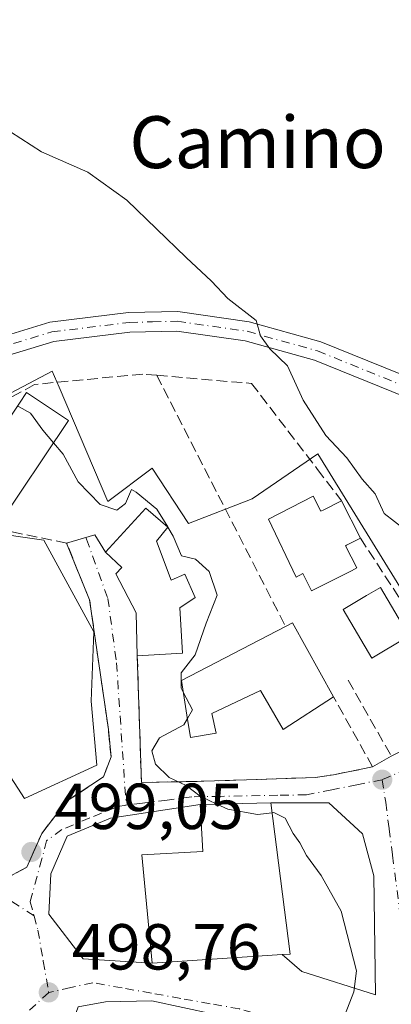
# Model space of a CAD drawing. Units: metres. Extents: x 580186 to 583626, y 4726583 to 4728937.
# Drawn here: x 582030 to 582087, y 4727066 to 4727218 of the extents above; entities that cross this region are included whole.
import ezdxf
from ezdxf.enums import TextEntityAlignment as Align

# ---------------------------------------------------------------- set-up
doc = ezdxf.new("R2010")
doc.units = ezdxf.units.M
doc.header["$MEASUREMENT"] = 0
doc.linetypes.add('DGN Style 3', pattern=[2.307223458686699, 1.648016756204785, -0.6592067024819142])
doc.linetypes.add('DGN Style 4', pattern=[2.6384748266838614, 1.318413404963828, -0.6592067024819142, 0.001648016756204785, -0.6592067024819142])
for name, color, linetype, lineweight in [('Cultivos herbáceos CxS', 92, 'Continuous', 0), ('Curva de nivel normal', 30, 'Continuous', 0), ('Edificación Cxs', 1, 'Continuous', 13), ('Muro lineal', 1, 'DGN Style 3', 13), ('Núcleo urbano CxS', 7, 'Continuous', 0), ('Obra de contención lineal', 1, 'DGN Style 3', 13), ('Pastizal CxS', 92, 'Continuous', 0), ('Pista no pavimentada Cxs', 111, 'Continuous', 0), ('Pista no pavimentada eje', 91, 'DGN Style 4', 0), ('Punto de cota en terreno', 7, 'Continuous', 0), ('Rótulo de punto de cota en terreno', 7, 'Continuous', 0), ('Texto cartográfico', 7, 'Continuous', 0), ('Vía urbana Cxs', 4, 'Continuous', 0), ('Vía urbana eje', 4, 'DGN Style 4', 0)]:
    doc.layers.add(name, color=color, linetype=linetype, lineweight=lineweight)
doc.styles.add('Style-Arial', font='txt')

# ---------------------------------------------------------------- blocks, each defined once
blk = doc.blocks.new('*U18')
at = {"layer": 'Cultivos herbáceos CxS', "color": 92, "linetype": 'Continuous', "lineweight": 0}
for points in [[(582094.3718999998, 4727121.4595, 491.3619000000036), (582076.0425000004, 4727151.266100001, 490.949099999998), (582065.9455000004, 4727144.3277, 493.2219999999944), (582056.1031, 4727140.477700001, 494.8141999999935), (582050.5406999998, 4727149.034499999, 494.4811000000045), (582043.6923000002, 4727143.8979, 494.885500000004), (582036.1854999998, 4727161.5459, 493.0111000000034), (582035.1359000001, 4727164.013499999, 492.5353000000032), (582019.7308999998, 4727155.883099999, 494.6944999999978)], [(582024.8673, 4727139.191500001, 497.7584000000061), (582033.8539000005, 4727137.909499999, 496.0344000000041), (582041.5541000003, 4727123.7863, 497.0028000000021), (582041.1243000003, 4727113.0919, 496.5562000000064), (582041.9802999999, 4727103.249500001, 496.8105000000069), (582030.8552999999, 4727098.113100001, 498.7764000000025), (582008.1760999998, 4727133.203700001, 500.7456999999995)]]:
    blk.add_polyline3d(points, dxfattribs=at)
blk = doc.blocks.new('5PATER')
at = {"layer": 'Pastizal CxS', "linetype": 'Continuous', "lineweight": 0}
h = blk.add_hatch(color=51, dxfattribs=at)
edge = h.paths.add_edge_path()
edge.add_ellipse((0, 0), major_axis=(-0.1095731443231308, -0.1110710700762829), ratio=0.9994222409660322, start_angle=0, end_angle=360)
blk = doc.blocks.new('*U22')
at = {"layer": 'Vía urbana Cxs', "color": 4, "linetype": 'Continuous', "lineweight": 0}
for points in [[(582027.6001000004, 4727085.5701, 499.6619999999967), (582031.2100999998, 4727087.4901, 499.732999999993), (582033.5201000003, 4727092.710100001, 502.8650999999954), (582037.3601000002, 4727097.6601, 500.8317999999999), (582043.0301000001, 4727101.440099999, 497.1760999999969), (582044.1901000004, 4727104.5001, 496.888300000006), (582043.7801000001, 4727108.7401, 496.9340999999986), (582040.8901000004, 4727128.7401, 497.6413999999932), (582037.3501000004, 4727137.470100001, 499.1725000000006), (582041.6823000005, 4727138.754600001, 498.6855999999971), (582043.3201000001, 4727136.0601, 498.9097000000039), (582045.8701, 4727133.7401, 500.4885999999969), (582044.9401000004, 4727132.7301, 499.7032999999938), (582048.0800999999, 4727126.7401, 500.6968000000052), (582048.2401000002, 4727120.0701, 498.0581999999995), (582048.8601000002, 4727100.5601, 497.1165000000037), (582057.0991000002, 4727100.731699999, 496.8825999999972), (582058.4600999998, 4727100.7601, 496.7890000000043), (582065.0601000004, 4727100.960100001, 495.8062999999966), (582075.6601, 4727101.360099999, 494.4440999999933), (582078.4600999998, 4727101.7601, 494.0154000000039), (582084.4600999998, 4727102.960100001, 493.4526000000042), (582087.3400999998, 4727104.640100001, 493.4161000000022)], [(582069.5481000004, 4727062.774300001, 496.161500000002), (582050.4981000006, 4727066.875399999, 497.3111000000063), (582043.3542999999, 4727066.743100001, 497.7179999999935), (582039.1209000006, 4727065.949300001, 498.2505999999995)]]:
    blk.add_polyline3d(points, dxfattribs=at)
blk.add_polyline3d([(582077.7501999997, 4727097.434800001, 493.5062999999937), (582068.8201000001, 4727097.450099999, 496.0580000000046), (582057.8901000004, 4727097.1801, 498.6361000000034), (582044.0846999995, 4727095.0548, 500.747199999998), (582037.4495999999, 4727092.3092, 500.6622999999963), (582034.9329000004, 4727086.475000001, 501.970100000006), (582034.6229999998, 4727080.2368, 501.5166999999929), (582039.9146999996, 4727073.3577, 500.6827999999951), (582050.5401, 4727072.710100001, 500.4581000000035), (582070.5500999996, 4727074.030099999, 498.2771000000066), (582073.5619000001, 4727071.4122, 496.1196000000054), (582084.8940000003, 4727067.8014, 495.8809000000037), (582084.6294, 4727086.189999999, 497.4484999999986), (582082.9095999999, 4727092.672300001, 494.1579999999958)], close=True, dxfattribs=at)

msp = doc.modelspace()

# ---------------------------------------------------------------- linework, layer by layer
at = {"layer": 'Cultivos herbáceos CxS', "color": 92, "linetype": 'Continuous', "lineweight": 0}
for points in [[(582094.3718999998, 4727121.4595, 491.3619000000036), (582076.0425000004, 4727151.266100001, 490.949099999998), (582065.9455000004, 4727144.3277, 493.2219999999944), (582056.1031, 4727140.477700001, 494.8141999999935), (582050.5406999998, 4727149.034499999, 494.4811000000045), (582043.6923000002, 4727143.8979, 494.885500000004), (582036.1854999998, 4727161.5459, 493.0111000000034), (582035.1359000001, 4727164.013499999, 492.5353000000032), (582019.7308999998, 4727155.883099999, 494.6944999999978)], [(582024.8673, 4727139.191500001, 497.7584000000061), (582033.8539000005, 4727137.909499999, 496.0344000000041), (582041.5541000003, 4727123.7863, 497.0028000000021), (582041.1243000003, 4727113.0919, 496.5562000000064), (582041.9802999999, 4727103.249500001, 496.8105000000069), (582030.8552999999, 4727098.113100001, 498.7764000000025), (582008.1760999998, 4727133.203700001, 500.7456999999995)]]:
    msp.add_polyline3d(points, dxfattribs=at)
at = {"layer": 'Curva de nivel normal', "color": 30, "linetype": 'Continuous', "lineweight": 0, "flags": 128}
for points, elevation in [([(582089.4100000003, 4727139.550100001), (582086.2199999997, 4727142.050100001), (582084.8499999996, 4727145.090100001), (582082.8399999999, 4727147.340100001), (582080.5099999999, 4727150.6501), (582077.2599999999, 4727154.0601), (582073.7599999999, 4727159.520099999), (582071.3600000005, 4727164.800100001), (582068.6399999997, 4727167.450099999), (582067.1799999997, 4727169.450099999), (582066.5499999998, 4727171.780099999), (582062.1500000004, 4727175.210100001), (582059.6799999997, 4727177.870100001), (582055.7400000002, 4727181.5001), (582046.6399999997, 4727190.360099999), (582040.6399999997, 4727194.6601), (582033.4699999997, 4727197.8101), (582027.0999999996, 4727201.9001), (582023.7599999999, 4727205.2301), (582019.5899999999, 4727211.200099999), (582016.4000000004, 4727218.100099999), (582013.7999999998, 4727226.450099999)], 490), ([(582029.7407999998, 4727158.524300001), (582030.0300000003, 4727158.5101), (582031.79, 4727157.520099999), (582033.7000000002, 4727154.890100001), (582035.3463000003, 4727152.942100001)], 495), ([(582035.3463000003, 4727152.942100001), (582036.8099999996, 4727151.210100001), (582039.1399999997, 4727146.940099999), (582042.5199999996, 4727143.450099999), (582045.1100000005, 4727142.550100001), (582046.4000000004, 4727143.5801), (582047.3399999999, 4727145.720100001), (582048.0700000003, 4727145.3301), (582051.2599999999, 4727142.7301), (582052.9239999996, 4727139.961100001)], 495), ([(582052.9239999996, 4727139.961100001), (582052.9500000002, 4727139.9179)], 495), ([(582052.9500000002, 4727139.9179), (582053.7599999999, 4727138.5701), (582055.0499999998, 4727135.520099999), (582057.2100000001, 4727135.020099999), (582059.3099999996, 4727133.120100001), (582060.5199999996, 4727129.450099999), (582058.8300000001, 4727125.1501), (582057.1600000003, 4727120.2401), (582054.9699999997, 4727117.470100001), (582054.9800000004, 4727115.110099999), (582055.3003000002, 4727114.509099999)], 495), ([(582055.3003000002, 4727114.509099999), (582056.7599999999, 4727111.770099999), (582055.9557999996, 4727110.4123)], 495), ([(582055.9557999996, 4727110.4123), (582055.3799999999, 4727109.440099999), (582051.6399999997, 4727107.440099999), (582050.4800000004, 4727105.440099999), (582051.0199999996, 4727103.390100001), (582053.1299999999, 4727101.360099999), (582055.7599999999, 4727100.0801), (582057.9000000004, 4727098.450099999), (582060.4881999996, 4727097.2443)], 495), ([(582060.4881999996, 4727097.2443), (582062.1500000004, 4727096.470100001), (582066.7300000004, 4727095.6501), (582069.0174000004, 4727095.893200001)], 495), ([(582069.0174000004, 4727095.893200001), (582069.2699999996, 4727095.920100001), (582071.0099999999, 4727095.040100001), (582072.2199999997, 4727092.700099999), (582073.2800000003, 4727091.2601), (582074.29, 4727089.300100001), (582076.5599999996, 4727086.2401), (582079.5999999996, 4727080.7401), (582082, 4727071.520099999), (582081.5999999996, 4727068.280099999), (582079.54, 4727062.9801), (582077.0999999996, 4727059.4901), (582077.0151000004, 4727059.127499999)], 495)]:
    msp.add_lwpolyline(points, dxfattribs=dict(at, elevation=elevation))
at = {"layer": 'Edificación Cxs', "color": 1, "linetype": 'Continuous', "lineweight": 13, "flags": 128}
for points, elevation in [([(582037.6501000002, 4727156.380100001), (582026.4801000003, 4727139.710100001), (582020.0301000001, 4727144.040100001), (582030.1001000004, 4727159.0601), (582031.1901000004, 4727160.690099999)], 500.0736000000034), ([(582075.3201000001, 4727144.700099999), (582076.5000999998, 4727142.390100001), (582076.9501, 4727142.610099999), (582079.6901000004, 4727144.0001), (582082.6001000004, 4727138.2601), (582080.4501, 4727137.1601), (582080.2801000001, 4727137.0801), (582082.0301000001, 4727133.640100001), (582081.1901000004, 4727133.210100001), (582075.0500999996, 4727130.100099999), (582073.7100999998, 4727132.770099999), (582072.6901000004, 4727132.2501), (582068.4200999998, 4727141.190099999)], 496.227199999994), ([(582051.1801000005, 4727137.7601), (582053.4401000004, 4727131.7401), (582055.5401, 4727132.690099999), (582057.1501000002, 4727129.0801), (582054.7600999996, 4727127.5001), (582055.2100999998, 4727120.520099999), (582048.2401000002, 4727120.0701), (582048.0800999999, 4727126.7401), (582044.9401000004, 4727132.7301), (582045.8701, 4727133.7401), (582043.3201000001, 4727136.0601), (582049.5301000001, 4727142.890100001), (582052.9600999998, 4727139.9301)], 500.6968000000052), ([(582089.5900999998, 4727122.850099999), (582084.3701, 4727119.7601), (582079.9401000004, 4727127.2501), (582083.5301000001, 4727129.380100001), (582085.6901000004, 4727130.640100001), (582090.1101000002, 4727123.1501)], 494.8028000000049), ([(582072.1401000004, 4727125.1801), (582078.4600999998, 4727113.7601), (582070.6901000004, 4727108.7301), (582067.2100999998, 4727114.7301), (582059.6901000004, 4727111.220100001), (582060.3701, 4727108.190099999), (582056.4401000004, 4727107.4901), (582055.8701, 4727110.9301), (582055.0201000003, 4727116.270099999), (582071.0701000001, 4727124.610099999)], 499.0365000000021), ([(582070.5500999996, 4727074.030099999), (582050.5401, 4727072.710100001), (582048.9401000004, 4727089.390100001), (582058.3501000004, 4727089.9101), (582057.8901000004, 4727097.1801), (582068.8201000001, 4727097.450099999), (582071.7801000001, 4727074.100099999)], 504.9829000000027)]:
    msp.add_lwpolyline(points, close=True, dxfattribs=dict(at, elevation=elevation))
at = {"layer": 'Edificación Cxs', "color": 1, "linetype": 'Continuous', "lineweight": 13, "extrusion": (0.003592342872816404, 0.005361177769951723, 0.9999791762059865), "elevation": 27933.72859775684, "flags": 128}
msp.add_lwpolyline([(582032.0991596824, 4727074.556228519), (582020.9287665439, 4727057.885988948)], dxfattribs=at)
at = {"layer": 'Edificación Cxs', "color": 1, "linetype": 'Continuous', "lineweight": 13, "extrusion": (0.03459428384584804, -0.0682375220945201, 0.9970691430906851), "elevation": -301941.2223494047, "flags": 128}
msp.add_lwpolyline([(2656688.408932853, 3941515.647773165), (2656688.408932853, 3941509.193353095)], dxfattribs=at)
at = {"layer": 'Edificación Cxs', "color": 1, "linetype": 'Continuous', "lineweight": 13, "extrusion": (0.2458317889983562, 0.130957121207099, 0.9604254077870997), "elevation": 762617.336795049, "flags": 128}
msp.add_lwpolyline([(3898404.586955438, -2627807.1711647), (3898404.586955438, -2627808.433473126)], dxfattribs=at)
at = {"layer": 'Edificación Cxs', "color": 1, "linetype": 'Continuous', "lineweight": 13, "extrusion": (0.002978926805552869, -0.005382807614318644, 0.999981075509569), "elevation": -23216.90426788513, "flags": 128}
msp.add_lwpolyline([(582068.0846797347, 4727068.690971344), (582074.4048909026, 4727057.270805894)], dxfattribs=at)
at = {"layer": 'Edificación Cxs', "color": 1, "linetype": 'Continuous', "lineweight": 13}
for points in [[(582020.0301000001, 4727144.040100001, 500.0736000000034), (582030.1001000004, 4727159.0601, 497.0675999999949), (582031.1901000004, 4727160.690099999, 496.1132999999973), (582037.6501000002, 4727156.380100001, 499.734500000006)], [(582082.6001000004, 4727138.2601, 491.6894999999931), (582080.4501, 4727137.1601, 493.821299999996), (582080.2801000001, 4727137.0801, 493.9844000000012), (582082.0301000001, 4727133.640100001, 493.3702999999951), (582081.1901000004, 4727133.210100001, 493.9956999999995), (582075.0500999996, 4727130.100099999, 494.9419999999955), (582073.7100999998, 4727132.770099999, 496.2271999999939), (582072.6901000004, 4727132.2501, 495.9642000000022), (582068.4200999998, 4727141.190099999, 495.2893999999943), (582075.3201000001, 4727144.700099999, 494.1511000000028)], [(582075.3201000001, 4727144.700099999, 494.1511000000028), (582076.5000999998, 4727142.390100001, 494.7078000000038), (582076.9501, 4727142.610099999, 494.3537999999971), (582079.6901000004, 4727144.0001, 492.1833000000043)], [(582048.2401000002, 4727120.0701, 498.0581999999995), (582048.0800999999, 4727126.7401, 500.6968000000052), (582044.9401000004, 4727132.7301, 499.7032999999938), (582045.8701, 4727133.7401, 500.4885999999969), (582043.3201000001, 4727136.0601, 498.9097000000039), (582049.5301000001, 4727142.890100001, 497.0623999999953), (582052.9600999998, 4727139.9301, 496.8888000000007), (582051.1801000005, 4727137.7601, 498.9676000000036)], [(582051.1801000005, 4727137.7601, 498.9676000000036), (582053.4401000004, 4727131.7401, 499.3907999999938), (582055.5401, 4727132.690099999, 497.3960999999982), (582057.1501000002, 4727129.0801, 496.6095999999961), (582054.7600999996, 4727127.5001, 499.235400000005), (582055.2100999998, 4727120.520099999, 497.8928000000015), (582048.2401000002, 4727120.0701, 498.0581999999995)], [(582089.5900999998, 4727122.850099999, 493.8586000000069), (582084.3701, 4727119.7601, 494.5512000000017), (582079.9401000004, 4727127.2501, 494.8028000000049), (582083.5301000001, 4727129.380100001, 494.4716000000044), (582085.6901000004, 4727130.640100001, 492.8527000000031), (582090.1101000002, 4727123.1501, 493.3839000000008), (582089.5900999998, 4727122.850099999, 493.8586000000069)], [(582078.4600999998, 4727113.7601, 494.2798999999941), (582070.6901000004, 4727108.7301, 495.9416999999958), (582067.2100999998, 4727114.7301, 497.9729999999981), (582059.6901000004, 4727111.220100001, 499.036500000002), (582060.3701, 4727108.190099999, 496.9208999999974), (582056.4401000004, 4727107.4901, 497.813599999994), (582055.8701, 4727110.9301, 498.7437000000064), (582055.0201000003, 4727116.270099999, 497.9502999999968), (582071.0701000001, 4727124.610099999, 494.7118000000046)], [(582070.5500999996, 4727074.030099999, 498.2771000000066), (582050.5401, 4727072.710100001, 500.4581000000035), (582048.9401000004, 4727089.390100001, 504.9829000000027), (582058.3501000004, 4727089.9101, 503.2452000000048), (582057.8901000004, 4727097.1801, 498.6361000000034), (582068.8201000001, 4727097.450099999, 496.0580000000046), (582071.7801000001, 4727074.100099999, 497.3227000000043), (582070.5500999996, 4727074.030099999, 498.2771000000066)]]:
    msp.add_polyline3d(points, dxfattribs=at)
at = {"layer": 'Muro lineal', "color": 1, "linetype": 'DGN Style 3', "lineweight": 13, "extrusion": (0.8903016811735971, 0.4553586690671729, 0.003376241229475972), "elevation": 2670757.693508735, "flags": 128}
msp.add_lwpolyline([(3943581.880827521, -8515.649473867443), (3943558.011827865, -8522.629813652016), (3943538.355976328, -8522.459012678526)], dxfattribs=at)
at = {"layer": 'Muro lineal', "color": 1, "linetype": 'DGN Style 3', "lineweight": 13, "extrusion": (0.01170225916515252, -0.02058893717821616, 0.9997195370684236), "elevation": -90021.04584419444, "flags": 128}
msp.add_lwpolyline([(2841895.046279293, 3820991.471285979), (2841895.046279293, 3820978.009706079)], dxfattribs=at)
at = {"layer": 'Muro lineal', "color": 1, "linetype": 'DGN Style 3', "lineweight": 13}
for points in [[(582051.2301000003, 4727163.350099999, 501.5212999999931), (582049.0701000001, 4727163.540100001, 501.1514000000025), (582032.3901000004, 4727161.940099999, 495.429999999993), (582011.9801000003, 4727150.540100001, 501.1735999999946), (582020.0301000001, 4727144.040100001, 500.0736000000034)], [(582051.2301000003, 4727163.350099999, 501.5212999999931), (582065.8201000001, 4727162.100099999, 492.4709000000003), (582075.9801000003, 4727148.850099999, 492.0853999999963), (582079.6901000004, 4727144.0001, 492.1833000000043)], [(582014.6601, 4727093.190099999, 506.4081000000006), (582022.6700999998, 4727088.8101, 500.5819000000047), (582027.6001000004, 4727085.5701, 499.6619999999967), (582031.2100999998, 4727087.4901, 499.732999999993), (582033.5201000003, 4727092.710100001, 502.8650999999954), (582037.3601000002, 4727097.6601, 500.8317999999999), (582043.0301000001, 4727101.440099999, 497.1760999999969), (582044.1901000004, 4727104.5001, 496.888300000006), (582043.7801000001, 4727108.7401, 496.9340999999986), (582040.8901000004, 4727128.7401, 497.6413999999932), (582037.3501000004, 4727137.470100001, 499.1725000000006), (582026.4801000003, 4727139.710100001, 499.8640000000014)], [(582048.2401000002, 4727120.0701, 498.0581999999995), (582048.8601000002, 4727100.5601, 497.1165000000037), (582058.4600999998, 4727100.7601, 496.7890000000043), (582065.0601000004, 4727100.960100001, 495.8062999999966), (582075.6601, 4727101.360099999, 494.4440999999933), (582078.4600999998, 4727101.7601, 494.0154000000039), (582084.4600999998, 4727102.960100001, 493.4526000000042), (582078.4600999998, 4727113.7601, 494.2798999999941)]]:
    msp.add_polyline3d(points, dxfattribs=at)
at = {"layer": 'Núcleo urbano CxS', "color": 7, "linetype": 'Continuous', "lineweight": 0}
for points in [[(582019.7308999998, 4727155.883099999, 494.6944999999978), (582035.1359000001, 4727164.013499999, 492.5353000000032), (582036.1854999998, 4727161.5459, 493.0111000000034), (582043.6923000002, 4727143.8979, 494.885500000004), (582050.5406999998, 4727149.034499999, 494.4811000000045), (582056.1031, 4727140.477700001, 494.8141999999935), (582065.9455000004, 4727144.3277, 493.2219999999944), (582076.0425000004, 4727151.266100001, 490.949099999998), (582094.3718999998, 4727121.4595, 491.3619000000036)], [(582094.3718999998, 4727121.4595, 491.3619000000036), (582076.0425000004, 4727151.266100001, 490.949099999998), (582065.9455000004, 4727144.3277, 493.2219999999944), (582056.1031, 4727140.477700001, 494.8141999999935), (582050.5406999998, 4727149.034499999, 494.4811000000045), (582043.6923000002, 4727143.8979, 494.885500000004), (582036.1854999998, 4727161.5459, 493.0111000000034), (582035.1359000001, 4727164.013499999, 492.5353000000032), (582019.7308999998, 4727155.883099999, 494.6944999999978)], [(582008.1760999998, 4727133.203700001, 500.7456999999995), (582030.8552999999, 4727098.113100001, 498.7764000000025), (582041.9802999999, 4727103.249500001, 496.8105000000069), (582041.1243000003, 4727113.0919, 496.5562000000064), (582041.5541000003, 4727123.7863, 497.0028000000021), (582033.8539000005, 4727137.909499999, 496.0344000000041), (582024.8673, 4727139.191500001, 497.7584000000061)], [(582024.8673, 4727139.191500001, 497.7584000000061), (582033.8539000005, 4727137.909499999, 496.0344000000041), (582041.5541000003, 4727123.7863, 497.0028000000021), (582041.1243000003, 4727113.0919, 496.5562000000064), (582041.9802999999, 4727103.249500001, 496.8105000000069), (582030.8552999999, 4727098.113100001, 498.7764000000025), (582008.1760999998, 4727133.203700001, 500.7456999999995)]]:
    msp.add_polyline3d(points, dxfattribs=at)
at = {"layer": 'Obra de contención lineal', "color": 1, "linetype": 'DGN Style 3', "lineweight": 13}
msp.add_polyline3d([(582082.6001000004, 4727138.2601, 491.6894999999931), (582092.0701000001, 4727123.590100001, 491.8625999999931), (582092.8300999999, 4727116.3101, 492.1802000000025), (582092.6001000004, 4727112.5601, 492.3652000000002), (582092.3901000004, 4727109.3101, 492.4299000000028), (582090.6401000004, 4727106.2301, 493.3163999999961), (582087.3400999998, 4727104.640100001, 493.4161000000022)], dxfattribs=at)
at = {"layer": 'Pista no pavimentada Cxs', "color": 111, "linetype": 'Continuous', "lineweight": 0}
for points in [[(581921.8501000004, 4727145.7601, 502.9155000000028), (581937.1300999997, 4727138.6801, 502.3041999999987), (581943.1801000005, 4727136.9001, 502.0666000000056), (581955.7001, 4727134.140100001, 500.9814999999944), (581961.4700999996, 4727134.280099999, 500.4471000000049), (581967.5401, 4727134.720100001, 499.9789000000019), (581973.2901, 4727136.0701, 499.5602000000072), (581980.5100999996, 4727139.270099999, 498.7231000000029), (581998.1501000002, 4727151.8301, 496.4789000000019), (582006.8101000004, 4727158.4101, 494.9379000000045), (582017.2901, 4727165.040100001, 493.4744999999967), (582026.0201000003, 4727168.880100001, 492.5040000000009), (582034.7701000003, 4727171.520099999, 491.8448000000063), (582046.8901000004, 4727173.0101, 490.9759999999952), (582054.4801000003, 4727173.1801, 490.6215999999986), (582065.4600999998, 4727171.610099999, 489.9472999999998), (582076.4700999996, 4727168.520099999, 489.3984999999957), (582112.6700999998, 4727153.860099999, 488.3564000000042)], [(581921.8501000004, 4727145.7601, 502.9155000000028), (581937.1300999997, 4727138.6801, 502.3041999999987), (581943.1801000005, 4727136.9001, 502.0666000000056), (581955.7001, 4727134.140100001, 500.9814999999944), (581961.4700999996, 4727134.280099999, 500.4471000000049), (581967.5401, 4727134.720100001, 499.9789000000019), (581973.2901, 4727136.0701, 499.5602000000072), (581980.5100999996, 4727139.270099999, 498.7231000000029), (581998.1501000002, 4727151.8301, 496.4789000000019), (582006.8101000004, 4727158.4101, 494.9379000000045), (582017.2901, 4727165.040100001, 493.4744999999967), (582026.0201000003, 4727168.880100001, 492.5040000000009), (582034.7701000003, 4727171.520099999, 491.8448000000063), (582046.8901000004, 4727173.0101, 490.9759999999952), (582054.4801000003, 4727173.1801, 490.6215999999986), (582065.4600999998, 4727171.610099999, 489.9472999999998), (582076.4700999996, 4727168.520099999, 489.3984999999957), (582112.6700999998, 4727153.860099999, 488.3564000000042)], [(582111.4901000002, 4727151.100099999, 488.4119999999967), (582075.5000999998, 4727165.6801, 489.7121999999945), (582064.8400999998, 4727168.670100001, 490.2559000000037), (582054.3000999996, 4727170.1801, 492.9193999999989), (582047.1101000002, 4727170.0101, 493.2032999999938), (582035.3901000004, 4727168.5701, 492.3678999999975), (582027.0601000004, 4727166.0601, 492.8723999999929), (582018.7001, 4727162.380100001, 493.7121000000043), (582008.5201000003, 4727155.950099999, 495.7461000000039), (581999.9200999998, 4727149.420100001, 497.2522000000026), (581982.0000999998, 4727136.6501, 499.1782999999996), (581974.2401000002, 4727133.210100001, 499.9639000000025), (581968.0000999998, 4727131.7501, 500.5552000000025), (581961.6201, 4727131.280099999, 500.9830999999977), (581955.4101, 4727131.140100001, 501.571100000001), (581943.0500999996, 4727133.8101, 502.3745000000054), (581939.6401000004, 4727134.8101, 502.6517000000022), (581936.0800999999, 4727135.860099999, 502.9434999999939), (581920.5401, 4727143.0601, 503.4763999999996)], [(582165.6401000004, 4727129.2501, 485.0117000000028), (582139.1801000005, 4727138.640100001, 486.8132999999943), (582111.4901000002, 4727151.100099999, 488.4119999999967), (582075.5000999998, 4727165.6801, 489.7121999999945), (582064.8400999998, 4727168.670100001, 490.2559000000037), (582054.3000999996, 4727170.1801, 492.9193999999989), (582047.1101000002, 4727170.0101, 493.2032999999938), (582035.3901000004, 4727168.5701, 492.3678999999975), (582027.0601000004, 4727166.0601, 492.8723999999929), (582018.7001, 4727162.380100001, 493.7121000000043), (582008.5201000003, 4727155.950099999, 495.7461000000039), (581999.9200999998, 4727149.420100001, 497.2522000000026), (581982.0000999998, 4727136.6501, 499.1782999999996), (581974.2401000002, 4727133.210100001, 499.9639000000025), (581968.0000999998, 4727131.7501, 500.5552000000025), (581961.6201, 4727131.280099999, 500.9830999999977), (581955.4101, 4727131.140100001, 501.571100000001), (581943.0500999996, 4727133.8101, 502.3745000000054)]]:
    msp.add_polyline3d(points, dxfattribs=at)
at = {"layer": 'Pista no pavimentada eje', "color": 91, "linetype": 'DGN Style 4', "lineweight": 0}
msp.add_polyline3d([(582026.5401, 4727167.470100001, 492.5993000000017), (582035.0800999999, 4727170.045100001, 492.0911999999954), (582047.0000999998, 4727171.5101, 491.8797999999952), (582050.5950999996, 4727171.595100001, 491.9263999999966), (582054.3901000004, 4727171.6801, 491.4723999999987), (582065.1501000002, 4727170.140100001, 490.0963000000047), (582075.9851000002, 4727167.100099999, 489.5237999999954), (582094.0850999998, 4727159.770099999, 488.8245000000024)], dxfattribs=at)
at = {"layer": 'Vía urbana Cxs', "color": 4, "linetype": 'Continuous', "lineweight": 0, "extrusion": (0.07353000749947673, 0.1269631845846741, 0.9891782891659344), "elevation": 643463.4084908132, "flags": 128}
msp.add_lwpolyline([(1865403.314857214, -4334838.140249435), (1865400.209722707, -4334841.458849801), (1865397.442062422, -4334839.931434845)], dxfattribs=at)
at = {"layer": 'Vía urbana Cxs', "color": 4, "linetype": 'Continuous', "lineweight": 0, "extrusion": (0.00945539199437298, 0.005515645330233548, 0.9999400848144973), "elevation": 32070.28314618314, "flags": 128}
msp.add_lwpolyline([(582053.772401043, 4726997.975517251), (582056.6526174207, 4726999.655542806)], dxfattribs=at)
at = {"layer": 'Vía urbana Cxs', "color": 4, "linetype": 'Continuous', "lineweight": 0, "extrusion": (0.2294375300007273, 0.005667715745820485, 0.9733068872793361), "elevation": 160823.0936920313, "flags": 128}
msp.add_lwpolyline([(4711281.56343965, -679865.1503622085), (4711281.56343965, -679853.91717924)], dxfattribs=at)
at = {"layer": 'Vía urbana Cxs', "color": 4, "linetype": 'Continuous', "lineweight": 0, "extrusion": (0.2747445270672632, -0.0004707215871184763, 0.9615171466322239), "elevation": 158172.0441575237, "flags": 128}
msp.add_lwpolyline([(4728087.772944674, -551754.0436618789), (4728087.772944674, -551744.756138367)], dxfattribs=at)
at = {"layer": 'Vía urbana Cxs', "color": 4, "linetype": 'Continuous', "lineweight": 0, "extrusion": (0.1078870496944007, 0.007116986778311973, 0.9941376831241411), "elevation": 96935.75377835723, "flags": 128}
msp.add_lwpolyline([(4678508.014771553, -886659.8579043454), (4678508.014771553, -886680.029648469)], dxfattribs=at)
at = {"layer": 'Vía urbana Cxs', "color": 4, "linetype": 'Continuous', "lineweight": 0}
for points in [[(582014.6601, 4727093.190099999, 506.4081000000006), (582022.6700999998, 4727088.8101, 500.5819000000047), (582027.6001000004, 4727085.5701, 499.6619999999967), (582031.2100999998, 4727087.4901, 499.732999999993), (582033.5201000003, 4727092.710100001, 502.8650999999954), (582037.3601000002, 4727097.6601, 500.8317999999999), (582043.0301000001, 4727101.440099999, 497.1760999999969), (582044.1901000004, 4727104.5001, 496.888300000006), (582043.7801000001, 4727108.7401, 496.9340999999986), (582040.8901000004, 4727128.7401, 497.6413999999932), (582037.3501000004, 4727137.470100001, 499.1725000000006)], [(582043.3201000001, 4727136.0601, 498.9097000000039), (582045.8701, 4727133.7401, 500.4885999999969), (582044.9401000004, 4727132.7301, 499.7032999999938), (582048.0800999999, 4727126.7401, 500.6968000000052), (582048.2401000002, 4727120.0701, 498.0581999999995)], [(582048.2401000002, 4727120.0701, 498.0581999999995), (582048.8601000002, 4727100.5601, 497.1165000000037), (582057.0991000002, 4727100.731699999, 496.8825999999972), (582058.4600999998, 4727100.7601, 496.7890000000043), (582065.0601000004, 4727100.960100001, 495.8062999999966), (582075.6601, 4727101.360099999, 494.4440999999933), (582078.4600999998, 4727101.7601, 494.0154000000039), (582084.4600999998, 4727102.960100001, 493.4526000000042)], [(582070.5500999996, 4727074.030099999, 498.2771000000066), (582073.5619000001, 4727071.4122, 496.1196000000054), (582084.8940000003, 4727067.8014, 495.8809000000037), (582084.6294, 4727086.189999999, 497.4484999999986), (582082.9095999999, 4727092.672300001, 494.1579999999958), (582077.7501999997, 4727097.434800001, 493.5062999999937)], [(582057.8901000004, 4727097.1801, 498.6361000000034), (582044.0846999995, 4727095.0548, 500.747199999998), (582037.4495999999, 4727092.3092, 500.6622999999963), (582034.9329000004, 4727086.475000001, 501.970100000006), (582034.6229999998, 4727080.2368, 501.5166999999929), (582039.9146999996, 4727073.3577, 500.6827999999951), (582050.5401, 4727072.710100001, 500.4581000000035)], [(582076.6601, 4727060.550100001, 496.0883999999933), (582069.5481000004, 4727062.774300001, 496.161500000002), (582050.4981000006, 4727066.875399999, 497.3111000000063), (582043.3542999999, 4727066.743100001, 497.7179999999935), (582039.1209000006, 4727065.949300001, 498.2505999999995), (582036.6454999996, 4727058.911900001, 502.8919000000024)]]:
    msp.add_polyline3d(points, dxfattribs=at)
at = {"layer": 'Vía urbana eje', "color": 4, "linetype": 'DGN Style 4', "lineweight": 0}
for points in [[(582040.3031000001, 4727138.345699999, 498.7937999999995), (582040.4042999997, 4727138.066299999, 498.795100000003), (582043.7115000002, 4727128.938100001, 498.095100000006), (582045.0345000001, 4727119.0163, 496.5565000000061), (582046.5251000002, 4727097.0505, 498.8444000000018)], [(582094.9089000003, 4727113.210899999, 491.7790999999997), (582094.9260999998, 4727110.822899999, 491.9072000000015), (582094.7600999996, 4727104.7601, 494.4161000000022), (582085.9401000004, 4727101.0001, 494.2646999999997)], [(582085.9401000004, 4727101.0001, 494.2646999999997), (582082.0500999996, 4727100.220100001, 493.468200000003), (582078.1700999998, 4727099.4301, 493.741399999999), (582074.2801000001, 4727098.6601, 494.1428000000015), (582069.8701, 4727098.590100001, 495.375199999995), (582061.0500999996, 4727098.4301, 497.7155999999959), (582056.6401000004, 4727098.360099999, 498.0936999999976), (582052.8300999999, 4727097.860099999, 499.0748000000021), (582049.0301000001, 4727097.380100001, 498.8580999999977), (582046.5251000002, 4727097.0505, 498.8444000000018)], [(582085.9401000004, 4727101.0001, 494.2646999999997), (582086.4801000003, 4727097.5101, 496.7341000000015), (582087.0100999996, 4727093.4301, 498.3693000000058), (582087.5301000001, 4727089.340100001, 498.5807000000059), (582088.5701000001, 4727081.190099999, 498.4753999999957), (582089.1001000004, 4727077.110099999, 497.5638999999938), (582090.0301000001, 4727074.040100001, 496.0038000000059), (582090.9600999998, 4727070.940099999, 494.7694000000047), (582092.4200999998, 4727068.3201, 494.131899999993), (582093.8701, 4727065.690099999, 493.9106999999931), (582096.1700999998, 4727062.8101, 493.7151000000013), (582100.7500999998, 4727057.050100001, 494.578999999998)], [(582046.5251000002, 4727097.0505, 498.8444000000018), (582045.2301000003, 4727096.880100001, 498.8882000000012), (582040.9401000004, 4727095.090100001, 500.4363000000012), (582036.6401000004, 4727093.3201, 501.1012999999948), (582034.2801000001, 4727091.590100001, 502.155899999998), (582033.5251000002, 4727088.774300001, 501.2102000000014), (582031.7500999998, 4727082.1801, 499.809500000003), (582032.3450999996, 4727079.985099999, 499.8534000000073)], [(582032.3450999996, 4727079.985099999, 499.8534000000073), (582027.9687000001, 4727082.8211, 499.8220000000001), (582017.6700999998, 4727087.970100001, 501.8199000000022), (582012.7550999997, 4727088.906500001, 503.6272999999928), (582009.3157000003, 4727088.1129, 503.0461000000069), (582003.8916999997, 4727084.805500001, 504.7293000000063), (581996.2187000001, 4727078.720100001, 508.6382000000012), (581993.8701, 4727075.2601, 508.2195999999968), (581991.8501000004, 4727071.0001, 508.8974000000017), (581991.0695000002, 4727069.354, 510.0834000000032)], [(582032.3450999996, 4727079.985099999, 499.8534000000073), (582032.9401000004, 4727077.790100001, 500.045100000003), (582033.7600999996, 4727073.0001, 499.2912999999971), (582034.6001000004, 4727068.190099999, 498.7381000000024)], [(582084.9200999998, 4727060.2401, 494.8510999999999), (582081.3701, 4727061.040100001, 495.0146999999997), (582077.8201000001, 4727061.8301, 495.4603999999963), (582073.1901000004, 4727063.100099999, 495.7081000000035), (582068.5701000001, 4727064.380100001, 496.1073000000034), (582063.9600999998, 4727065.6501, 496.4839999999967), (582059.4401000004, 4727066.460100001, 496.7477000000072), (582054.9200999998, 4727067.2601, 496.9413999999961), (582050.4101, 4727068.0801, 497.6076999999932), (582045.8901000004, 4727068.890100001, 498.2511999999988), (582041.3701, 4727069.690099999, 499.0332999999956), (582037.9801000003, 4727068.940099999, 498.5954999999958), (582034.6001000004, 4727068.190099999, 498.7381000000024)], [(582034.6001000004, 4727068.190099999, 498.7381000000024), (582031.2100999998, 4727065.050100001, 499.3666999999987), (582027.8000999996, 4727061.9001, 500.0478000000003), (582024.4101, 4727058.7501, 500.8004999999976), (582022.4401000004, 4727055.520099999, 500.4106000000029), (582020.4801000003, 4727052.300100001, 501.6524999999965), (582011.3628000002, 4727040.994899999, 503.5939000000071), (582007.1001000004, 4727035.9901, 503.2437999999966)]]:
    msp.add_polyline3d(points, dxfattribs=at)

# ---------------------------------------------------------------- block references
at = {"layer": 'Cultivos herbáceos CxS', "color": 92, "linetype": 'Continuous', "lineweight": 0}
msp.add_blockref('*U18', (0, 0), dxfattribs=at)
at = {"layer": 'Punto de cota en terreno', "color": 7, "linetype": 'Continuous', "lineweight": 0, "xscale": 10, "yscale": 10, "zscale": 10}
for p in [(582085.9500000002, 4727101, 493.0299999999989), (582031.9299999997, 4727089.859999999, 499.0500000000029), (582034.6100000005, 4727068.199999999, 498.7599999999948)]:
    msp.add_blockref('5PATER', p, dxfattribs=at)
at = {"layer": 'Vía urbana Cxs', "color": 4, "linetype": 'Continuous', "lineweight": 0}
msp.add_blockref('*U22', (0, 0), dxfattribs=at)

# ---------------------------------------------------------------- texts
at = {"layer": 'Rótulo de punto de cota en terreno', "color": 7, "linetype": 'Continuous', "lineweight": 0, "style": 'Style-Arial'}
for s, p in [('499,05', (582035.4578, 4727093.387800001)), ('498,76', (582038.1377999998, 4727071.727800001))]:
    msp.add_text(s, height=7.000000000000002, dxfattribs=at).set_placement(p)
at = {"layer": 'Texto cartográfico', "color": 7, "linetype": 'Continuous', "lineweight": 0, "style": 'Style-Arial'}
msp.add_text('Camino del Regadío', height=8, dxfattribs=at).set_placement((582097.9870268295, 4727199.300150001), align=Align.MIDDLE_CENTER)

doc.saveas('drawing.dxf')
